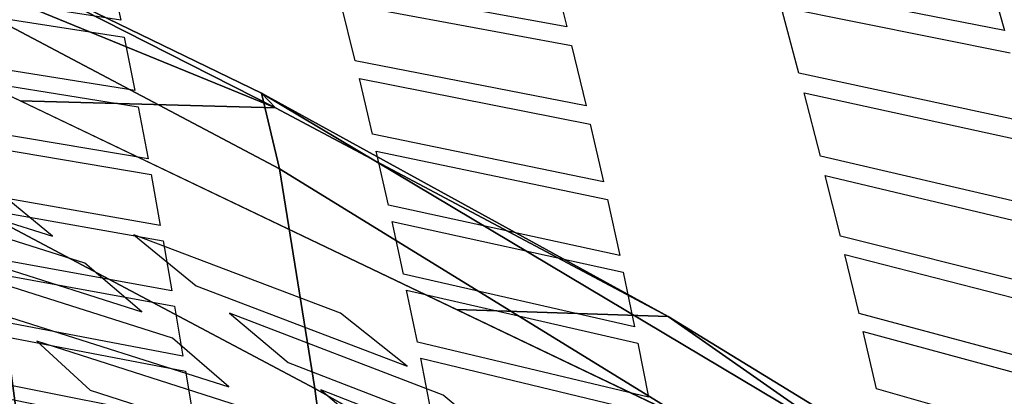
# Model space of a CAD drawing. Units: inches. Extents: x -12.8 to 12.8, y -9.9 to 13.1.
# Drawn here: x 3.4 to 4.8, y 7.8 to 8.3 of the extents above; entities that cross this region are included whole.
import ezdxf

# ---------------------------------------------------------------- set-up
doc = ezdxf.new("R2010")
doc.units = ezdxf.units.IN
doc.header["$MEASUREMENT"] = 0
doc.layers.add('Knoll Seating Chair Seat', color=2, linetype='Continuous')

msp = doc.modelspace()

# ---------------------------------------------------------------- linework, layer by layer
at = {"layer": 'Knoll Seating Chair Seat'}
for points, invisible_edges in [([(2.7417, 8.4737, 19.7905), (3.5265, 7.9851, 20.8485), (3.323, 8.0551, 20.8131), (2.7417, 8.4737, 19.7905)], 7), ([(3.8215, 7.8734, 20.9038), (3.5265, 7.9851, 20.8485), (2.7417, 8.4737, 19.7905), (3.8215, 7.8734, 20.9038)], 6), ([(5.2321, 7.2833, 19.869), (3.8215, 7.8734, 20.9038), (2.7417, 8.4737, 19.7905), (5.2321, 7.2833, 19.869)], 3), ([(4.7692, 8.2766, 32.5961), (5.0956, 8.2084, 32.6134), (5.0644, 8.3195, 32.9387), (4.7404, 8.3822, 32.9218)], 5), ([(3.5076, 8.2914, 31.6906), (3.8423, 8.2333, 31.7048), (3.8221, 8.316, 32.0285), (3.4909, 8.371, 32.0149)], 5), ([(4.1447, 8.2819, 32.1416), (4.476, 8.2159, 32.1573), (4.4508, 8.3105, 32.4794), (4.1221, 8.372, 32.4643)], 5), ([(3.1814, 8.3187, 31.577), (3.5126, 8.2672, 31.5899), (3.1764, 8.3423, 31.6777), (3.1814, 8.3187, 31.577)], 6), ([(3.5126, 8.2672, 31.5899), (3.5076, 8.2914, 31.6906), (3.1764, 8.3423, 31.6777), (3.5126, 8.2672, 31.5899)], 5), ([(3.8156, 8.3418, 32.1271), (3.8221, 8.316, 32.0285), (4.1513, 8.2552, 32.0432), (3.8156, 8.3418, 32.1271)], 5), ([(3.8156, 8.3418, 32.1271), (4.1513, 8.2552, 32.0432), (4.1447, 8.2819, 32.1416), (3.8156, 8.3418, 32.1271)], 3), ([(4.4508, 8.3105, 32.4794), (4.7777, 8.2447, 32.4956), (4.7692, 8.2766, 32.5961), (4.4426, 8.3408, 32.5799)], 10), ([(3.5126, 8.2672, 31.5899), (3.8484, 8.2081, 31.604), (3.5076, 8.2914, 31.6906), (3.5126, 8.2672, 31.5899)], 7), ([(3.8484, 8.2081, 31.604), (3.8423, 8.2333, 31.7048), (3.5076, 8.2914, 31.6906), (3.8484, 8.2081, 31.604)], 7), ([(4.4834, 8.1878, 32.0592), (4.1447, 8.2819, 32.1416), (4.1513, 8.2552, 32.0432), (4.4834, 8.1878, 32.0592)], 7), ([(4.1447, 8.2819, 32.1416), (4.4834, 8.1878, 32.0592), (4.476, 8.2159, 32.1573), (4.1447, 8.2819, 32.1416)], 7), ([(3.5279, 8.1908, 31.2661), (3.867, 8.1287, 31.2808), (3.8484, 8.2081, 31.604), (3.5126, 8.2672, 31.5899)], 5), ([(4.172, 8.1692, 31.7199), (4.5066, 8.0974, 31.7364), (4.4834, 8.1878, 32.0592), (4.1513, 8.2552, 32.0432)], 5), ([(3.2015, 8.2214, 31.1528), (3.5325, 8.1676, 31.166), (3.1969, 8.244, 31.2528), (3.2015, 8.2214, 31.1528)], 6), ([(3.5325, 8.1676, 31.166), (3.5279, 8.1908, 31.2661), (3.1969, 8.244, 31.2528), (3.5325, 8.1676, 31.166)], 5), ([(4.1781, 8.143, 31.6191), (3.8423, 8.2333, 31.7048), (3.8484, 8.2081, 31.604), (4.1781, 8.143, 31.6191)], 3), ([(3.8423, 8.2333, 31.7048), (4.1781, 8.143, 31.6191), (4.172, 8.1692, 31.7199), (3.8423, 8.2333, 31.7048)], 3), ([(4.8112, 8.1158, 32.076), (4.476, 8.2159, 32.1573), (4.4834, 8.1878, 32.0592), (4.8112, 8.1158, 32.076)], 3), ([(4.476, 8.2159, 32.1573), (4.8112, 8.1158, 32.076), (4.8036, 8.1454, 32.174), (4.476, 8.2159, 32.1573)], 3), ([(3.8725, 8.1046, 31.1808), (3.5279, 8.1908, 31.2661), (3.5325, 8.1676, 31.166), (3.8725, 8.1046, 31.1808)], 7), ([(3.5279, 8.1908, 31.2661), (3.8725, 8.1046, 31.1808), (3.867, 8.1287, 31.2808), (3.5279, 8.1908, 31.2661)], 7), ([(3.5467, 8.0934, 30.841), (3.8899, 8.0275, 30.8563), (3.8725, 8.1046, 31.1808), (3.5325, 8.1676, 31.166)], 5), ([(4.5136, 8.0698, 31.6356), (4.172, 8.1692, 31.7199), (4.1781, 8.143, 31.6191), (4.5136, 8.0698, 31.6356)], 7), ([(4.172, 8.1692, 31.7199), (4.5136, 8.0698, 31.6356), (4.5066, 8.0974, 31.7364), (4.172, 8.1692, 31.7199)], 7), ([(3.2203, 8.127, 30.7285), (3.5509, 8.0711, 30.742), (3.216, 8.1488, 30.8275), (3.2203, 8.127, 30.7285)], 6), ([(3.5509, 8.0711, 30.742), (3.5467, 8.0934, 30.841), (3.216, 8.1488, 30.8275), (3.5509, 8.0711, 30.742)], 5), ([(4.1969, 8.0607, 31.2963), (4.5351, 7.9832, 31.3134), (4.5136, 8.0698, 31.6356), (4.1781, 8.143, 31.6191)], 5), ([(4.2025, 8.0357, 31.1963), (3.867, 8.1287, 31.2808), (3.8725, 8.1046, 31.1808), (4.2025, 8.0357, 31.1963)], 3), ([(3.867, 8.1287, 31.2808), (4.2025, 8.0357, 31.1963), (4.1969, 8.0607, 31.2963), (3.867, 8.1287, 31.2808)], 3), ([(4.8423, 7.9916, 31.6529), (4.5066, 8.0974, 31.7364), (4.5136, 8.0698, 31.6356), (4.8423, 7.9916, 31.6529)], 3), ([(4.5066, 8.0974, 31.7364), (4.8423, 7.9916, 31.6529), (4.8351, 8.0207, 31.7538), (4.5066, 8.0974, 31.7364)], 3), ([(3.895, 8.0043, 30.7574), (3.5467, 8.0934, 30.841), (3.5509, 8.0711, 30.742), (3.895, 8.0043, 30.7574)], 7), ([(3.5467, 8.0934, 30.841), (3.895, 8.0043, 30.7574), (3.8899, 8.0275, 30.8563), (3.5467, 8.0934, 30.841)], 7), ([(3.4101, 7.9831, 21.0136), (3.1593, 8.0387, 21.0758), (3.1171, 8.0758, 20.9674), (3.4101, 7.9831, 21.0136)], 3), ([(3.5641, 7.9985, 30.4173), (3.9112, 7.929, 30.4331), (3.895, 8.0043, 30.7574), (3.5509, 8.0711, 30.742)], 5), ([(3.2379, 8.0348, 30.3047), (3.5681, 7.9767, 30.3186), (3.2339, 8.0561, 30.4035), (3.2379, 8.0348, 30.3047)], 6), ([(3.5681, 7.9767, 30.3186), (3.5641, 7.9985, 30.4173), (3.2339, 8.0561, 30.4035), (3.5681, 7.9767, 30.3186)], 5), ([(3.323, 8.0551, 20.8131), (3.5265, 7.9851, 20.8485), (3.6152, 7.9124, 21.0485), (3.4101, 7.9831, 21.0136)], 5), ([(4.5351, 7.9832, 31.3134), (4.1969, 8.0607, 31.2963), (4.5416, 7.9568, 31.2135), (4.5351, 7.9832, 31.3134)], 7), ([(4.1969, 8.0607, 31.2963), (4.2025, 8.0357, 31.1963), (4.5416, 7.9568, 31.2135), (4.1969, 8.0607, 31.2963)], 7), ([(3.1593, 8.0387, 21.0758), (3.4101, 7.9831, 21.0136), (3.4562, 7.9445, 21.1229), (3.1593, 8.0387, 21.0758)], 3), ([(4.2251, 7.9317, 30.7733), (3.8899, 8.0275, 30.8563), (3.895, 8.0043, 30.7574), (4.2251, 7.9317, 30.7733)], 3), ([(3.8899, 8.0275, 30.8563), (4.2251, 7.9317, 30.7733), (4.22, 7.9557, 30.8721), (3.8899, 8.0275, 30.8563)], 3), ([(4.22, 7.9557, 30.8721), (4.5617, 7.8726, 30.8898), (4.5416, 7.9568, 31.2135), (4.2025, 8.0357, 31.1963)], 5), ([(3.5681, 7.9767, 30.3186), (3.9159, 7.9063, 30.3346), (3.5641, 7.9985, 30.4173), (3.5681, 7.9767, 30.3186)], 7), ([(3.9159, 7.9063, 30.3346), (3.9112, 7.929, 30.4331), (3.5641, 7.9985, 30.4173), (3.9159, 7.9063, 30.3346)], 7), ([(3.5378, 7.8754, 21.3219), (3.2755, 7.9349, 21.3861), (3.2352, 7.9711, 21.2766), (3.5378, 7.8754, 21.3219)], 3), ([(3.4562, 7.9445, 21.1229), (3.4101, 7.9831, 21.0136), (3.6152, 7.9124, 21.0485), (3.4562, 7.9445, 21.1229)], 7), ([(3.5807, 7.905, 29.9935), (3.9313, 7.8318, 30.0099), (3.9159, 7.9063, 30.3346), (3.5681, 7.9767, 30.3186)], 5), ([(4.8708, 7.8728, 31.2314), (4.5351, 7.9832, 31.3134), (4.5416, 7.9568, 31.2135), (4.8708, 7.8728, 31.2314)], 3), ([(4.5351, 7.9832, 31.3134), (4.8708, 7.8728, 31.2314), (4.8643, 7.9005, 31.3313), (4.5351, 7.9832, 31.3134)], 3), ([(3.2547, 7.9437, 29.8801), (3.5844, 7.8832, 29.8943), (3.2509, 7.9649, 29.9793), (3.2547, 7.9437, 29.8801)], 6), ([(3.5844, 7.8832, 29.8943), (3.5807, 7.905, 29.9935), (3.2509, 7.9649, 29.9793), (3.5844, 7.8832, 29.8943)], 5), ([(3.6628, 7.8731, 21.1581), (3.4562, 7.9445, 21.1229), (3.6152, 7.9124, 21.0485), (3.6628, 7.8731, 21.1581)], 7), ([(3.4562, 7.9445, 21.1229), (3.6628, 7.8731, 21.1581), (3.7469, 7.8029, 21.3555), (3.5378, 7.8754, 21.3219)], 5), ([(4.5677, 7.8473, 30.791), (4.22, 7.9557, 30.8721), (4.2251, 7.9317, 30.7733), (4.5677, 7.8473, 30.791)], 7), ([(4.22, 7.9557, 30.8721), (4.5677, 7.8473, 30.791), (4.5617, 7.8726, 30.8898), (4.22, 7.9557, 30.8721)], 7), ([(3.2755, 7.9349, 21.3861), (3.5378, 7.8754, 21.3219), (3.5818, 7.8377, 21.4322), (3.2755, 7.9349, 21.3861)], 3), ([(3.9112, 7.929, 30.4331), (3.9159, 7.9063, 30.3346), (4.246, 7.8303, 30.351), (3.9112, 7.929, 30.4331)], 5), ([(3.9112, 7.929, 30.4331), (4.246, 7.8303, 30.351), (4.2412, 7.8538, 30.4494), (3.9112, 7.929, 30.4331)], 3), ([(4.2412, 7.8538, 30.4494), (4.5866, 7.7653, 30.4677), (4.5677, 7.8473, 30.791), (4.2251, 7.9317, 30.7733)], 5), ([(3.5807, 7.905, 29.9935), (3.5844, 7.8832, 29.8943), (3.9359, 7.8091, 29.9109), (3.5807, 7.905, 29.9935)], 7), ([(3.5807, 7.905, 29.9935), (3.9359, 7.8091, 29.9109), (3.9313, 7.8318, 30.0099), (3.5807, 7.905, 29.9935)], 7), ([(3.9164, 7.7976, 21.1034), (3.6628, 7.8731, 21.1581), (3.6152, 7.9124, 21.0485), (3.9164, 7.7976, 21.1034)], 3), ([(3.3505, 7.8671, 21.595), (3.3878, 7.8332, 21.7015), (3.1654, 7.8979, 21.6722), (3.3505, 7.8671, 21.595)], 7), ([(3.1654, 7.8979, 21.6722), (3.3878, 7.8332, 21.7015), (3.4642, 7.7634, 21.9246), (3.2388, 7.8291, 21.8969)], 5), ([(3.2708, 7.8534, 29.4565), (3.6002, 7.7903, 29.4712), (3.2671, 7.8746, 29.556), (3.2708, 7.8534, 29.4565)], 6), ([(3.6002, 7.7903, 29.4712), (3.5965, 7.8121, 29.5706), (3.2671, 7.8746, 29.556), (3.6002, 7.7903, 29.4712)], 5), ([(3.5818, 7.8377, 21.4322), (3.5378, 7.8754, 21.3219), (3.7469, 7.8029, 21.3555), (3.5818, 7.8377, 21.4322)], 7), ([(3.5965, 7.8121, 29.5706), (3.9505, 7.735, 29.5877), (3.9359, 7.8091, 29.9109), (3.5844, 7.8832, 29.8943)], 5), ([(3.6628, 7.8731, 21.1581), (3.9164, 7.7976, 21.1034), (3.9678, 7.7561, 21.2137), (3.6628, 7.8731, 21.1581)], 3), ([(5.2321, 7.2833, 19.869), (4.4899, 7.5213, 21.3191), (3.8215, 7.8734, 20.9038), (5.2321, 7.2833, 19.869)], 7), ([(4.4899, 7.5213, 21.3191), (4.1839, 7.6641, 21.2558), (3.8215, 7.8734, 20.9038), (4.4899, 7.5213, 21.3191)], 6), ([(4.1839, 7.6641, 21.2558), (3.9164, 7.7976, 21.1034), (3.8215, 7.8734, 20.9038), (4.1839, 7.6641, 21.2558)], 5), ([(4.8973, 7.7577, 30.8093), (4.5617, 7.8726, 30.8898), (4.5677, 7.8473, 30.791), (4.8973, 7.7577, 30.8093)], 3), ([(4.5617, 7.8726, 30.8898), (4.8973, 7.7577, 30.8093), (4.8913, 7.7843, 30.9081), (4.5617, 7.8726, 30.8898)], 3), ([(3.6622, 7.768, 21.6393), (3.3878, 7.8332, 21.7015), (3.3505, 7.8671, 21.595), (3.6622, 7.768, 21.6393)], 3), ([(4.5922, 7.7406, 30.3695), (4.2412, 7.8538, 30.4494), (4.246, 7.8303, 30.351), (4.5922, 7.7406, 30.3695)], 7), ([(4.2412, 7.8538, 30.4494), (4.5922, 7.7406, 30.3695), (4.5866, 7.7653, 30.4677), (4.2412, 7.8538, 30.4494)], 7), ([(3.3878, 7.8332, 21.7015), (3.6622, 7.768, 21.6393), (3.7027, 7.7325, 21.7464), (3.3878, 7.8332, 21.7015)], 3), ([(3.7933, 7.7638, 21.4665), (3.5818, 7.8377, 21.4322), (3.7469, 7.8029, 21.3555), (3.7933, 7.7638, 21.4665)], 7), ([(3.5818, 7.8377, 21.4322), (3.7933, 7.7638, 21.4665), (3.8777, 7.6923, 21.6721), (3.6622, 7.768, 21.6393)], 5), ([(3.9359, 7.8091, 29.9109), (4.2657, 7.7298, 29.9277), (3.9313, 7.8318, 30.0099), (3.9359, 7.8091, 29.9109)], 6), ([(4.2657, 7.7298, 29.9277), (4.2612, 7.7532, 30.0266), (3.9313, 7.8318, 30.0099), (4.2657, 7.7298, 29.9277)], 5), ([(4.2612, 7.7532, 30.0266), (4.6101, 7.6595, 30.0456), (4.5922, 7.7406, 30.3695), (4.246, 7.8303, 30.351)], 5), ([(3.2388, 7.8291, 21.8969), (3.4642, 7.7634, 21.9246), (3.274, 7.796, 22.0072), (3.2388, 7.8291, 21.8969)], 7), ([(3.5965, 7.8121, 29.5706), (3.6002, 7.7903, 29.4712), (3.9549, 7.7122, 29.4885), (3.5965, 7.8121, 29.5706)], 7), ([(3.5965, 7.8121, 29.5706), (3.9549, 7.7122, 29.4885), (3.9505, 7.735, 29.5877), (3.5965, 7.8121, 29.5706)], 7), ([(4.0568, 7.6832, 21.409), (3.7933, 7.7638, 21.4665), (3.7469, 7.8029, 21.3555), (4.0568, 7.6832, 21.409)], 3), ([(3.4642, 7.7634, 21.9246), (3.5013, 7.7294, 22.0355), (3.274, 7.796, 22.0072), (3.4642, 7.7634, 21.9246)], 7), ([(3.274, 7.796, 22.0072), (3.5013, 7.7294, 22.0355), (3.5742, 7.663, 22.257), (3.344, 7.7307, 22.23)], 5), ([(3.6124, 7.7181, 29.1445), (3.9694, 7.6368, 29.162), (3.9549, 7.7122, 29.4885), (3.6002, 7.7903, 29.4712)], 5), ([(3.9164, 7.7976, 21.1034), (4.1839, 7.6641, 21.2558), (3.9678, 7.7561, 21.2137), (3.9164, 7.7976, 21.1034)], 7), ([(3.0529, 7.787, 22.3016), (3.344, 7.7307, 22.23), (3.377, 7.7001, 22.3371), (3.0529, 7.787, 22.3016)], 3), ([(3.2868, 7.7632, 29.033), (3.6161, 7.6969, 29.0481), (3.2831, 7.7837, 29.1297), (3.2868, 7.7632, 29.033)], 6), ([(3.6161, 7.6969, 29.0481), (3.6124, 7.7181, 29.1445), (3.2831, 7.7837, 29.1297), (3.6161, 7.6969, 29.0481)], 5), ([(3.784, 7.6607, 21.967), (3.5013, 7.7294, 22.0355), (3.4642, 7.7634, 21.9246), (3.784, 7.6607, 21.967)], 3), ([(3.7027, 7.7325, 21.7464), (3.6622, 7.768, 21.6393), (3.8777, 7.6923, 21.6721), (3.7027, 7.7325, 21.7464)], 7), ([(3.7933, 7.7638, 21.4665), (4.0568, 7.6832, 21.409), (4.1068, 7.6419, 21.5208), (3.7933, 7.7638, 21.4665)], 3), ([(4.9219, 7.6458, 30.3884), (4.5866, 7.7653, 30.4677), (4.5922, 7.7406, 30.3695), (4.9219, 7.6458, 30.3884)], 3), ([(4.5866, 7.7653, 30.4677), (4.9219, 7.6458, 30.3884), (4.9163, 7.6717, 30.4864), (4.5866, 7.7653, 30.4677)], 3), ([(3.9678, 7.7561, 21.2137), (4.1839, 7.6641, 21.2558), (4.2767, 7.5892, 21.4496), (4.0568, 7.6832, 21.409)], 5)]:
    msp.add_3dface(points, dxfattribs=dict(at, invisible_edges=invisible_edges))
for points in [[(3.0697, 8.4359, 19.5191), (3.7287, 8.1663, 19.5191), (3.3643, 8.1761, 19.8101), (2.7417, 8.4737, 19.7905)], [(3.7287, 8.1663, 19.5191), (3.0697, 8.4359, 19.5191), (3.239, 8.4152, 19.0493)], [(3.7088, 8.1874, 19.0682), (3.7287, 8.1663, 19.5191), (3.239, 8.4152, 19.0493)], [(3.7088, 8.1874, 19.0682), (3.239, 8.4152, 19.0493), (3.2668, 8.3267, 18.6473), (3.7342, 8.0792, 18.6728)], [(3.7847, 7.7658, 18.3122), (3.7342, 8.0792, 18.6728), (3.2668, 8.3267, 18.6473), (3.3208, 8.0118, 18.2645)], [(2.8225, 8.2425, 18.2246), (2.8903, 7.7438, 17.9373), (3.385, 7.5346, 18.0057), (3.3208, 8.0118, 18.2645)], [(3.7287, 8.1663, 19.5191), (3.7088, 8.1874, 19.0682), (4.2893, 7.8683, 19.5191)], [(3.7088, 8.1874, 19.0682), (3.7342, 8.0792, 18.6728), (4.5965, 7.5488, 18.7143), (4.5568, 7.6816, 19.0835)], [(3.7088, 8.1874, 19.0682), (4.5568, 7.6816, 19.0835), (4.2893, 7.8683, 19.5191)], [(3.7287, 8.1663, 19.5191), (4.2893, 7.8683, 19.5191), (3.9869, 7.8785, 19.8298), (3.3643, 8.1761, 19.8101)], [(4.6527, 7.275, 18.4077), (4.5965, 7.5488, 18.7143), (3.7342, 8.0792, 18.6728), (3.7847, 7.7658, 18.3122)], [(3.7847, 7.7658, 18.3122), (3.3208, 8.0118, 18.2645), (3.385, 7.5346, 18.0057), (3.8427, 7.3233, 18.0775)], [(4.2893, 7.8683, 19.5191), (5.2435, 7.2844, 19.5191), (5.2321, 7.2833, 19.869), (3.9869, 7.8785, 19.8298)], [(5.2435, 7.2844, 19.5191), (4.2893, 7.8683, 19.5191), (4.5568, 7.6816, 19.0835)], [(4.7049, 6.9286, 18.2149), (4.6527, 7.275, 18.4077), (3.7847, 7.7658, 18.3122), (3.8427, 7.3233, 18.0775)]]:
    msp.add_3dface(points, dxfattribs=at)

doc.saveas('drawing.dxf')
